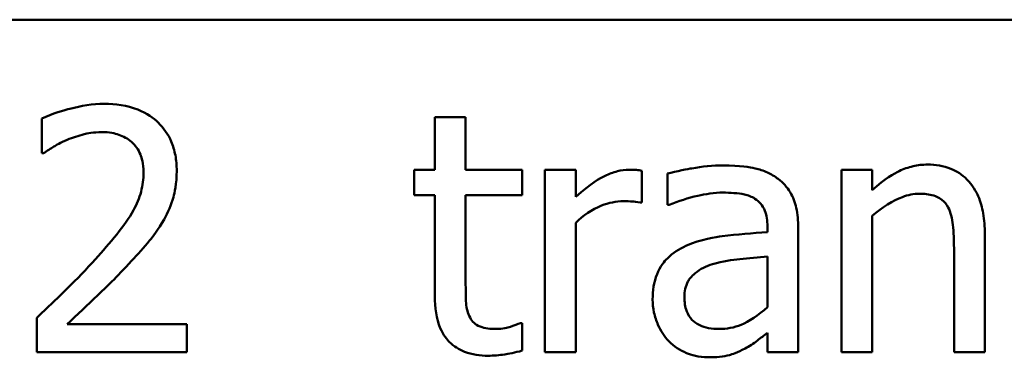
# Model space of a CAD drawing. Units: inches. Extents: x 0.05 to 2.15, y 0.02 to 1.68.
# Drawn here: x 1.74 to 1.79, y 0.58 to 0.6 of the extents above; entities that cross this region are included whole.
import ezdxf

# ---------------------------------------------------------------- set-up
doc = ezdxf.new("R2010")
doc.units = ezdxf.units.IN
doc.header["$LTSCALE"] = 0.1
doc.header["$MEASUREMENT"] = 0
doc.layers.add('Visible (ANSI)', color=7, linetype='Continuous', lineweight=50)

msp = doc.modelspace()

# ---------------------------------------------------------------- linework, layer by layer
at = {"layer": 'Visible (ANSI)'}
for p, q in [((1.432284, 0.599603), (2.074951, 0.599603)), ((1.742035, 0.594185), (1.742035, 0.592283)), ((1.765254, 0.59425), (1.763569, 0.59425)), ((1.763569, 0.59425), (1.763569, 0.591376)), ((1.765254, 0.591376), (1.765254, 0.59425)), ((1.742035, 0.592283), (1.742132, 0.592283)), ((1.763569, 0.591376), (1.762434, 0.591376)), ((1.762434, 0.591376), (1.762434, 0.589982)), ((1.768355, 0.591376), (1.765254, 0.591376)), ((1.768355, 0.589982), (1.768355, 0.591376)), ((1.771284, 0.591376), (1.769598, 0.591376)), ((1.769598, 0.591376), (1.769598, 0.58137)), ((1.771284, 0.589885), (1.771284, 0.591376)), ((1.774903, 0.589571), (1.774903, 0.591322)), ((1.787523, 0.591376), (1.785838, 0.591376)), ((1.785838, 0.591376), (1.785838, 0.58137)), ((1.787523, 0.590263), (1.787523, 0.591376)), ((1.776308, 0.59116), (1.776308, 0.589442)), ((1.762434, 0.589982), (1.763569, 0.589982)), ((1.763569, 0.589982), (1.763569, 0.584439)), ((1.765254, 0.585217), (1.765254, 0.589982)), ((1.765254, 0.589982), (1.768355, 0.589982)), ((1.774817, 0.589571), (1.774903, 0.589571)), ((1.776308, 0.589442), (1.776405, 0.589442)), ((1.787523, 0.58137), (1.787523, 0.588847)), ((1.771284, 0.58137), (1.771284, 0.588469)), ((1.781786, 0.588275), (1.781786, 0.58795)), ((1.783472, 0.58137), (1.783472, 0.58821)), ((1.793693, 0.58137), (1.793693, 0.587864)), ((1.792008, 0.587075), (1.792008, 0.58137)), ((1.781786, 0.586611), (1.781786, 0.583834)), ((1.741754, 0.583261), (1.741754, 0.58137)), ((1.749976, 0.582915), (1.743428, 0.582915)), ((1.749976, 0.58137), (1.749976, 0.582915)), ((1.768355, 0.582969), (1.768258, 0.582969)), ((1.768355, 0.581457), (1.768355, 0.582969)), ((1.781786, 0.582429), (1.781786, 0.58137)), ((1.741754, 0.58137), (1.749976, 0.58137)), ((1.769598, 0.58137), (1.771284, 0.58137)), ((1.781786, 0.58137), (1.783472, 0.58137)), ((1.785838, 0.58137), (1.787523, 0.58137)), ((1.792008, 0.58137), (1.793693, 0.58137))]:
    msp.add_line(p, q, dxfattribs=at)
for points, knots in [([(1.745449, 0.594985), (1.744817, 0.594985), (1.744185, 0.594883), (1.743314, 0.59465), (1.742576, 0.59445), (1.742035, 0.594185)], [-0.1153228, -0.1153228, -0.1153228, -0.1153228, -0.0344729, -0.0344729, 0, 0, 0, 0]), ([(1.749425, 0.591322), (1.749425, 0.591607), (1.749403, 0.591893), (1.749301, 0.592431), (1.749228, 0.592683), (1.748956, 0.593318), (1.748717, 0.593662), (1.748166, 0.594195), (1.747809, 0.59447), (1.746705, 0.594902), (1.746072, 0.594985), (1.745449, 0.594985)], [-0.1599923, -0.1599923, -0.1599923, -0.1599923, -0.1330011, -0.1330011, -0.1081264, -0.1081264, -0.0677015, -0.0677015, -0.0355995, -0.0355995, 0, 0, 0, 0]), ([(1.743428, 0.593018), (1.74373, 0.593143), (1.74404, 0.593243), (1.744513, 0.593358), (1.744866, 0.593439), (1.745319, 0.593439)], [-0.07875488, -0.07875488, -0.07875488, -0.07875488, -0.02588516, -0.02588516, 0, 0, 0, 0]), ([(1.745319, 0.593439), (1.745747, 0.593439), (1.746048, 0.593365), (1.746509, 0.593208), (1.746744, 0.593078), (1.746951, 0.592899)], [-0.0278365, -0.0278365, -0.0278365, -0.0278365, -0.01562558, -0.01562558, 0, 0, 0, 0]), ([(1.742132, 0.592283), (1.742306, 0.592405), (1.74252, 0.59254), (1.742793, 0.592708), (1.743055, 0.592868), (1.743428, 0.593018)], [-0.06693827, -0.06693827, -0.06693827, -0.06693827, -0.02300711, -0.02300711, 0, 0, 0, 0]), ([(1.746951, 0.592899), (1.747056, 0.592808), (1.747149, 0.592705), (1.747313, 0.592472), (1.747382, 0.592343), (1.747506, 0.592041), (1.74761, 0.591729), (1.74761, 0.591224)], [-0.07441178, -0.07441178, -0.07441178, -0.07441178, -0.05215362, -0.05215362, -0.0288209, -0.0288209, 0, 0, 0, 0]), ([(1.74761, 0.591224), (1.74761, 0.590867), (1.747563, 0.590516), (1.747375, 0.589814), (1.747233, 0.589473), (1.746604, 0.588339), (1.74576, 0.587334), (1.744974, 0.58647)], [-0.1191541, -0.1191541, -0.1191541, -0.1191541, -0.0934196, -0.0934196, -0.0667746, -0.0667746, 0, 0, 0, 0]), ([(1.748734, 0.588653), (1.748955, 0.589037), (1.749122, 0.589446), (1.749306, 0.590104), (1.749425, 0.590586), (1.749425, 0.591322)], [-0.1202539, -0.1202539, -0.1202539, -0.1202539, -0.0420397, -0.0420397, 0, 0, 0, 0]), ([(1.774223, 0.591376), (1.774, 0.591376), (1.773781, 0.591346), (1.773331, 0.591233), (1.773105, 0.591146), (1.772627, 0.590913), (1.772118, 0.590631), (1.771284, 0.589885)], [-0.1657889, -0.1657889, -0.1657889, -0.1657889, -0.1169236, -0.1169236, -0.0639645, -0.0639645, 0, 0, 0, 0]), ([(1.774903, 0.591322), (1.774809, 0.591341), (1.774708, 0.591357), (1.774542, 0.591371), (1.774431, 0.591376), (1.774223, 0.591376)], [-0.02856375, -0.02856375, -0.02856375, -0.02856375, -0.01192731, -0.01192731, 0, 0, 0, 0]), ([(1.779366, 0.591613), (1.778787, 0.591613), (1.778212, 0.591557), (1.777474, 0.59142), (1.776785, 0.591293), (1.776308, 0.59116)], [-0.1238447, -0.1238447, -0.1238447, -0.1238447, -0.0283213, -0.0283213, 0, 0, 0, 0]), ([(1.78238, 0.590868), (1.782194, 0.591008), (1.781994, 0.591127), (1.781566, 0.591323), (1.781342, 0.591398), (1.780829, 0.591516), (1.780305, 0.591613), (1.779366, 0.591613)], [-0.1410455, -0.1410455, -0.1410455, -0.1410455, -0.0977166, -0.0977166, -0.053674, -0.053674, 0, 0, 0, 0]), ([(1.79056, 0.591657), (1.79029, 0.591657), (1.790024, 0.591628), (1.7895, 0.591507), (1.78925, 0.591418), (1.788737, 0.591167), (1.788222, 0.590892), (1.787523, 0.590263)], [-0.1491029, -0.1491029, -0.1491029, -0.1491029, -0.1012758, -0.1012758, -0.0537163, -0.0537163, 0, 0, 0, 0]), ([(1.793693, 0.587864), (1.793693, 0.588238), (1.793668, 0.588619), (1.793546, 0.589307), (1.79346, 0.589623), (1.793219, 0.590181), (1.793032, 0.590527), (1.792456, 0.591101), (1.792163, 0.591295), (1.791428, 0.591593), (1.790995, 0.591657), (1.79056, 0.591657)], [-0.1355944, -0.1355944, -0.1355944, -0.1355944, -0.1011823, -0.1011823, -0.0713754, -0.0713754, -0.0453018, -0.0453018, -0.024877, -0.024877, 0, 0, 0, 0]), ([(1.783472, 0.58821), (1.783472, 0.58857), (1.783442, 0.58894), (1.783294, 0.589592), (1.783189, 0.589879), (1.782863, 0.590429), (1.782646, 0.59067), (1.78238, 0.590868)], [-0.05710979, -0.05710979, -0.05710979, -0.05710979, -0.03652128, -0.03652128, -0.01891771, -0.01891771, 0, 0, 0, 0]), ([(1.776405, 0.589442), (1.776915, 0.589658), (1.777441, 0.589831), (1.778369, 0.590034), (1.778874, 0.590122), (1.779355, 0.590122)], [-0.06604581, -0.06604581, -0.06604581, -0.06604581, -0.02750431, -0.02750431, 0, 0, 0, 0]), ([(1.779355, 0.590122), (1.779727, 0.590122), (1.780189, 0.590095), (1.780728, 0.589974), (1.780927, 0.5899), (1.781105, 0.589787)], [-0.03159204, -0.03159204, -0.03159204, -0.03159204, -0.01206536, -0.01206536, 0, 0, 0, 0]), ([(1.771284, 0.588469), (1.771697, 0.588868), (1.772167, 0.589199), (1.773091, 0.589563), (1.773493, 0.589647), (1.773909, 0.589647)], [-0.05675786, -0.05675786, -0.05675786, -0.05675786, -0.02380595, -0.02380595, 0, 0, 0, 0]), ([(1.773909, 0.589647), (1.774071, 0.589647), (1.77425, 0.589644), (1.77447, 0.589633), (1.774626, 0.589624), (1.774817, 0.589571)], [-0.04250048, -0.04250048, -0.04250048, -0.04250048, -0.01131087, -0.01131087, 0, 0, 0, 0]), ([(1.781105, 0.589787), (1.781227, 0.58971), (1.781335, 0.589616), (1.781497, 0.589418), (1.781585, 0.58929), (1.781751, 0.588868), (1.781786, 0.588574), (1.781786, 0.588275)], [-0.04391149, -0.04391149, -0.04391149, -0.04391149, -0.02876908, -0.02876908, -0.0170823, -0.0170823, 0, 0, 0, 0]), ([(1.787523, 0.588847), (1.788075, 0.589315), (1.788664, 0.589686), (1.789484, 0.589992), (1.789796, 0.590057), (1.790117, 0.590057)], [-0.04999975, -0.04999975, -0.04999975, -0.04999975, -0.01832354, -0.01832354, 0, 0, 0, 0]), ([(1.790117, 0.590057), (1.790372, 0.590057), (1.79065, 0.590034), (1.791005, 0.589925), (1.791176, 0.58986), (1.791486, 0.58961), (1.791597, 0.58947), (1.791683, 0.589312)], [-0.05052274, -0.05052274, -0.05052274, -0.05052274, -0.02280219, -0.02280219, -0.01031359, -0.01031359, 0, 0, 0, 0]), ([(1.791683, 0.589312), (1.791829, 0.589044), (1.791905, 0.588704), (1.791989, 0.587934), (1.792008, 0.587504), (1.792008, 0.587075)], [-0.04426777, -0.04426777, -0.04426777, -0.04426777, -0.02452544, -0.02452544, 0, 0, 0, 0]), ([(1.746951, 0.586373), (1.747293, 0.586736), (1.747623, 0.587111), (1.748076, 0.587663), (1.748418, 0.588085), (1.748734, 0.588653)], [-0.1233116, -0.1233116, -0.1233116, -0.1233116, -0.0371132, -0.0371132, 0, 0, 0, 0]), ([(1.781786, 0.58795), (1.780964, 0.587904), (1.780129, 0.587833), (1.778996, 0.587689), (1.778152, 0.587576), (1.777324, 0.587194)], [-0.1871304, -0.1871304, -0.1871304, -0.1871304, -0.0521408, -0.0521408, 0, 0, 0, 0]), ([(1.777324, 0.587194), (1.776947, 0.587027), (1.776593, 0.586807), (1.776145, 0.586353), (1.775916, 0.586079), (1.775565, 0.585209), (1.775498, 0.584737), (1.775498, 0.584266)], [-0.1023765, -0.1023765, -0.1023765, -0.1023765, -0.0535892, -0.0535892, -0.026939, -0.026939, 0, 0, 0, 0]), ([(1.744974, 0.58647), (1.744474, 0.585921), (1.743959, 0.585385), (1.743106, 0.584549), (1.742544, 0.584003), (1.741754, 0.583261)], [-0.1637083, -0.1637083, -0.1637083, -0.1637083, -0.0619288, -0.0619288, 0, 0, 0, 0]), ([(1.743428, 0.582915), (1.743938, 0.583389), (1.74458, 0.583999), (1.745535, 0.584909), (1.746119, 0.585466), (1.746951, 0.586373)], [-0.1462953, -0.1462953, -0.1462953, -0.1462953, -0.0703305, -0.0703305, 0, 0, 0, 0]), ([(1.778782, 0.5862), (1.779344, 0.58637), (1.779862, 0.586424), (1.780745, 0.586513), (1.781305, 0.586568), (1.781786, 0.586611)], [-0.0510708, -0.0510708, -0.0510708, -0.0510708, -0.02759889, -0.02759889, 0, 0, 0, 0]), ([(1.777237, 0.584385), (1.777237, 0.584541), (1.777251, 0.584698), (1.777316, 0.584987), (1.777363, 0.58512), (1.777494, 0.585362), (1.7776, 0.585518), (1.778107, 0.585934), (1.778434, 0.586093), (1.778782, 0.5862)], [-0.07415842, -0.07415842, -0.07415842, -0.07415842, -0.05484571, -0.05484571, -0.03745335, -0.03745335, -0.02082176, -0.02082176, 0, 0, 0, 0]), ([(1.765492, 0.583272), (1.765431, 0.583391), (1.765383, 0.583514), (1.765312, 0.583775), (1.76529, 0.583909), (1.765256, 0.584435), (1.765254, 0.584826), (1.765254, 0.585217)], [-0.0377534, -0.0377534, -0.0377534, -0.0377534, -0.03011934, -0.03011934, -0.02233899, -0.02233899, 0, 0, 0, 0]), ([(1.763569, 0.584439), (1.763569, 0.583819), (1.763646, 0.583211), (1.764032, 0.58229), (1.76424, 0.582057), (1.764611, 0.581695), (1.764885, 0.581521), (1.765602, 0.581236), (1.766046, 0.581176), (1.766486, 0.581176)], [-0.06823613, -0.06823613, -0.06823613, -0.06823613, -0.05471789, -0.05471789, -0.04406585, -0.04406585, -0.02514157, -0.02514157, 0, 0, 0, 0]), ([(1.775498, 0.584266), (1.775498, 0.584024), (1.775521, 0.583785), (1.775621, 0.583314), (1.775695, 0.583089), (1.775937, 0.58254), (1.776131, 0.582235), (1.776384, 0.581975)], [-0.04788652, -0.04788652, -0.04788652, -0.04788652, -0.03427353, -0.03427353, -0.02072627, -0.02072627, 0, 0, 0, 0]), ([(1.779139, 0.582645), (1.778944, 0.582645), (1.778747, 0.58266), (1.77839, 0.582728), (1.778228, 0.582777), (1.777876, 0.582945), (1.777743, 0.583057), (1.777526, 0.583284), (1.777432, 0.583438), (1.777271, 0.583855), (1.777237, 0.584123), (1.777237, 0.584385)], [-0.04494253, -0.04494253, -0.04494253, -0.04494253, -0.03846843, -0.03846843, -0.03286535, -0.03286535, -0.02547992, -0.02547992, -0.01496968, -0.01496968, 0, 0, 0, 0]), ([(1.781786, 0.583834), (1.781291, 0.583387), (1.780761, 0.58305), (1.779958, 0.582716), (1.779554, 0.582645), (1.779139, 0.582645)], [-0.04969907, -0.04969907, -0.04969907, -0.04969907, -0.02374047, -0.02374047, 0, 0, 0, 0]), ([(1.766908, 0.582645), (1.766606, 0.582645), (1.766303, 0.582676), (1.765894, 0.582834), (1.765787, 0.582911), (1.765622, 0.583057), (1.765547, 0.583157), (1.765492, 0.583272)], [-0.02078237, -0.02078237, -0.02078237, -0.02078237, -0.01260887, -0.01260887, -0.00726914, -0.00726914, 0, 0, 0, 0]), ([(1.768258, 0.582969), (1.768115, 0.582907), (1.767889, 0.58283), (1.76755, 0.58272), (1.767314, 0.582645), (1.766908, 0.582645)], [-0.05187009, -0.05187009, -0.05187009, -0.05187009, -0.02320695, -0.02320695, 0, 0, 0, 0]), ([(1.780565, 0.581576), (1.780801, 0.581694), (1.781027, 0.581845), (1.781417, 0.58215), (1.7816, 0.582292), (1.781786, 0.582429)], [-0.0282977, -0.0282977, -0.0282977, -0.0282977, -0.01321516, -0.01321516, 0, 0, 0, 0]), ([(1.776384, 0.581975), (1.776666, 0.581693), (1.776993, 0.581476), (1.777617, 0.581215), (1.778011, 0.581089), (1.778534, 0.581089)], [-0.07290104, -0.07290104, -0.07290104, -0.07290104, -0.02986879, -0.02986879, 0, 0, 0, 0]), ([(1.778534, 0.581089), (1.778976, 0.581089), (1.779396, 0.581121), (1.779837, 0.581253), (1.780137, 0.581346), (1.780565, 0.581576)], [-0.09357791, -0.09357791, -0.09357791, -0.09357791, -0.0277628, -0.0277628, 0, 0, 0, 0]), ([(1.766486, 0.581176), (1.766788, 0.581176), (1.767095, 0.581205), (1.767603, 0.581284), (1.767937, 0.581343), (1.768355, 0.581457)], [-0.060239, -0.060239, -0.060239, -0.060239, -0.02478369, -0.02478369, 0, 0, 0, 0])]:
    msp.add_open_spline(points, degree=3, knots=knots, dxfattribs=at)

doc.saveas('drawing.dxf')
